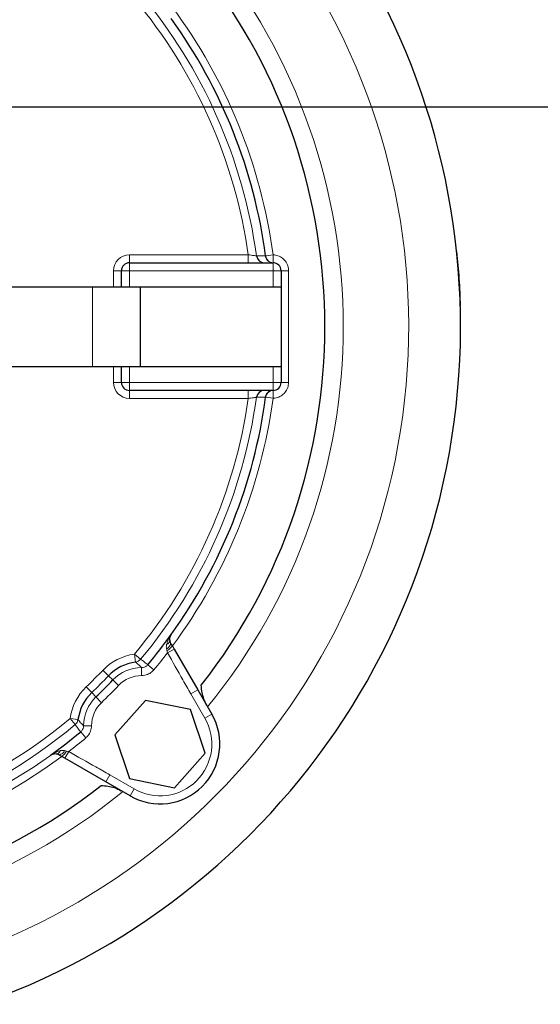
# Model space of a CAD drawing. Units: millimetres. Extents: x 0 to 1277, y 0 to 297.
# Drawn here: x 710 to 713, y 128 to 133 of the extents above; entities that cross this region are included whole.
import ezdxf

# ---------------------------------------------------------------- set-up
doc = ezdxf.new("R2010")
doc.units = ezdxf.units.MM
doc.linetypes.add('SLD-Sólida', pattern=[0])
doc.layers.add('COTAS_', color=5, linetype='SLD-Sólida')

# ---------------------------------------------------------------- blocks, each defined once
blk = doc.blocks.new('SW_CENTERMARKSYMBOL_8')
at = {"layer": 'COTAS_', "color": 0}
blk.add_line((-0.2, 0), (-32.619, 0), dxfattribs=at)

msp = doc.modelspace()

# ---------------------------------------------------------------- hatches: boundary and pattern name
at = {"layer": 'COTAS_', "linetype": 'SLD-Sólida', "lineweight": 18}
h = msp.add_hatch(dxfattribs=at)
h.set_pattern_fill('ANSI31', color=256, style=0)
h.set_pattern_definition([(45, (420, 0.082), (-2.245064, 2.245064), [])])
edge = h.paths.add_edge_path(flags=0)
edge.add_arc((713.5144, 103.7247), 0.4, 180, 270)
edge.add_line((713.5144, 103.3247), (718.9944, 103.3247))
edge.add_arc((718.9944, 103.7247), 0.4, 270, 360)
edge.add_line((719.3944, 103.7247), (719.3944, 104.1247))
edge.add_line((719.3944, 104.1247), (719.4544, 104.1247))
edge.add_line((719.4544, 104.1247), (719.4544, 106.9739))
edge.add_arc((720.0944, 106.9739), 0.64, 98.6134, 180, ccw=False)
edge.add_arc((716.2544, 132.3247), 25, 278.61337, 280.36458)
edge.add_arc((720.637, 108.3622), 0.64, 280.3646, 357.5)
edge.add_line((721.2764, 108.3342), (721.3235, 109.4122))
edge.add_arc((721.9629, 109.3843), 0.64, 103.9736, 177.5, ccw=False)
edge.add_arc((716.2544, 132.3247), 23, 283.97364, 346.02636)
edge.add_arc((739.1948, 126.6162), 0.64, 92.5, 166.0264, ccw=False)
edge.add_line((739.1669, 127.2556), (740.2448, 127.3026))
edge.add_arc((740.2169, 127.942), 0.64, 272.5, 349.6354)
edge.add_arc((716.2544, 132.3247), 25, 349.63542, 351.38663)
edge.add_arc((741.6052, 128.4847), 0.64, 90, 171.3866, ccw=False)
edge.add_line((741.6052, 129.1247), (744.4544, 129.1247))
edge.add_line((744.4544, 129.1247), (744.4544, 129.1847))
edge.add_line((744.4544, 129.1847), (744.8544, 129.1847))
edge.add_arc((744.8544, 129.5847), 0.4, 270, 360)
edge.add_line((745.2544, 129.5847), (745.2544, 135.0647))
edge.add_arc((744.8544, 135.0647), 0.4, 0, 90)
edge.add_line((744.8544, 135.4647), (744.4544, 135.4647))
edge.add_line((744.4544, 135.4647), (744.4544, 135.5247))
edge.add_line((744.4544, 135.5247), (741.6052, 135.5247))
edge.add_arc((741.6052, 136.1647), 0.64, 188.6134, 270, ccw=False)
edge.add_arc((716.2544, 132.3247), 25, 8.61337, 10.36458)
edge.add_arc((740.2169, 136.7073), 0.64, 10.3646, 87.5)
edge.add_line((740.2448, 137.3467), (739.1669, 137.3938))
edge.add_arc((739.1948, 138.0332), 0.64, 193.9736, 267.5, ccw=False)
edge.add_arc((716.2544, 132.3247), 23, 13.97364, 76.02636)
edge.add_arc((721.9629, 155.2651), 0.64, 182.5, 256.0264, ccw=False)
edge.add_line((721.3235, 155.2372), (721.2764, 156.3151))
edge.add_arc((720.637, 156.2872), 0.64, 2.5, 79.6354)
edge.add_arc((716.2544, 132.3247), 25, 79.63542, 81.38663)
edge.add_arc((720.0944, 157.6755), 0.64, 180, 261.3866, ccw=False)
edge.add_line((719.4544, 157.6755), (719.4544, 158.0847))
edge.add_arc((718.8144, 158.0847), 0.64, 0, 90)
edge.add_line((718.8144, 158.7247), (713.6944, 158.7247))
edge.add_arc((713.6944, 158.0847), 0.64, 90, 180)
edge.add_line((713.0544, 158.0847), (713.0544, 157.6755))
edge.add_arc((712.4144, 157.6755), 0.64, 278.6134, 360, ccw=False)
edge.add_arc((716.2544, 132.3247), 25, 98.61337, 100.36458)
edge.add_arc((711.8718, 156.2872), 0.64, 100.3646, 177.5)
edge.add_line((711.2324, 156.3151), (711.1853, 155.2372))
edge.add_arc((710.5459, 155.2651), 0.64, 283.9736, 357.5, ccw=False)
edge.add_arc((716.2544, 132.3247), 23, 103.97364, 166.02636)
edge.add_arc((693.314, 138.0332), 0.64, 272.5, 346.0264, ccw=False)
edge.add_line((693.3419, 137.3938), (692.264, 137.3467))
edge.add_arc((692.2919, 136.7073), 0.64, 92.5, 169.6354)
edge.add_arc((716.2544, 132.3247), 25, 169.63542, 171.38663)
edge.add_arc((690.9036, 136.1647), 0.64, 270, 351.3866, ccw=False)
edge.add_line((690.9036, 135.5247), (688.0544, 135.5247))
edge.add_line((688.0544, 135.5247), (688.0544, 135.4647))
edge.add_line((688.0544, 135.4647), (687.6544, 135.4647))
edge.add_arc((687.6544, 135.0647), 0.4, 90, 180)
edge.add_line((687.2544, 135.0647), (687.2544, 129.5847))
edge.add_arc((687.6544, 129.5847), 0.4, 180, 270)
edge.add_line((687.6544, 129.1847), (688.0544, 129.1847))
edge.add_line((688.0544, 129.1847), (688.0544, 129.1247))
edge.add_line((688.0544, 129.1247), (690.9036, 129.1247))
edge.add_arc((690.9036, 128.4847), 0.64, 8.6134, 90, ccw=False)
edge.add_arc((716.2544, 132.3247), 25, 188.61337, 190.36458)
edge.add_arc((692.2919, 127.942), 0.64, 190.3646, 267.5)
edge.add_line((692.264, 127.3026), (693.3419, 127.2556))
edge.add_arc((693.314, 126.6162), 0.64, 13.9736, 87.5, ccw=False)
edge.add_arc((716.2544, 132.3247), 23, 193.97364, 256.02636)
edge.add_arc((710.5459, 109.3843), 0.64, 2.5, 76.0264, ccw=False)
edge.add_line((711.1853, 109.4122), (711.2324, 108.3342))
edge.add_arc((711.8718, 108.3622), 0.64, 182.5, 259.6354)
edge.add_arc((716.2544, 132.3247), 25, 259.63542, 261.38663)
edge.add_arc((712.4144, 106.9739), 0.64, 0, 81.3866, ccw=False)
edge.add_line((713.0544, 106.9739), (713.0544, 104.1247))
edge.add_line((713.0544, 104.1247), (713.1144, 104.1247))
edge.add_line((713.1144, 104.1247), (713.1144, 103.7247))
edge = h.paths.add_edge_path(flags=0)
edge.add_line((718.9944, 103.6447), (713.5144, 103.6447))
edge.add_arc((713.5144, 103.7247), 0.08, 180, 270, ccw=False)
edge.add_line((713.4344, 103.7247), (713.4344, 104.4447))
edge.add_line((713.4344, 104.4447), (713.3744, 104.4447))
edge.add_line((713.3744, 104.4447), (713.3744, 106.9739))
edge.add_arc((712.4144, 106.9739), 0.96, 0, 81.3866)
edge.add_arc((716.2544, 132.3247), 24.68, 259.63542, 261.38663, ccw=False)
edge.add_arc((711.8718, 108.3622), 0.32, 182.5, 259.6354, ccw=False)
edge.add_line((711.5521, 108.3482), (711.505, 109.4261))
edge.add_arc((710.5459, 109.3843), 0.96, 2.5, 76.0264)
edge.add_arc((716.2544, 132.3247), 22.68, 193.97364, 256.02636, ccw=False)
edge.add_arc((693.314, 126.6162), 0.96, 13.9736, 87.5)
edge.add_line((693.3559, 127.5753), (692.2779, 127.6223))
edge.add_arc((692.2919, 127.942), 0.32, 190.3646, 267.5, ccw=False)
edge.add_arc((716.2544, 132.3247), 24.68, 188.61337, 190.36458, ccw=False)
edge.add_arc((690.9036, 128.4847), 0.96, 8.6134, 90)
edge.add_line((690.9036, 129.4447), (688.3744, 129.4447))
edge.add_line((688.3744, 129.4447), (688.3744, 129.5047))
edge.add_line((688.3744, 129.5047), (687.6544, 129.5047))
edge.add_arc((687.6544, 129.5847), 0.08, 180, 270, ccw=False)
edge.add_line((687.5744, 129.5847), (687.5744, 135.0647))
edge.add_arc((687.6544, 135.0647), 0.08, 90, 180, ccw=False)
edge.add_line((687.6544, 135.1447), (688.3744, 135.1447))
edge.add_line((688.3744, 135.1447), (688.3744, 135.2047))
edge.add_line((688.3744, 135.2047), (690.9036, 135.2047))
edge.add_arc((690.9036, 136.1647), 0.96, 270, 351.3866)
edge.add_arc((716.2544, 132.3247), 24.68, 169.63542, 171.38663, ccw=False)
edge.add_arc((692.2919, 136.7073), 0.32, 92.5, 169.6354, ccw=False)
edge.add_line((692.2779, 137.027), (693.3559, 137.0741))
edge.add_arc((693.314, 138.0332), 0.96, 272.5, 346.0264)
edge.add_arc((716.2544, 132.3247), 22.68, 103.97364, 166.02636, ccw=False)
edge.add_arc((710.5459, 155.2651), 0.96, 283.9736, 357.5)
edge.add_line((711.505, 155.2232), (711.5521, 156.3011))
edge.add_arc((711.8718, 156.2872), 0.32, 100.3646, 177.5, ccw=False)
edge.add_arc((716.2544, 132.3247), 24.68, 98.61337, 100.36458, ccw=False)
edge.add_arc((712.4144, 157.6755), 0.96, 278.6134, 360)
edge.add_line((713.3744, 157.6755), (713.3744, 158.0847))
edge.add_arc((713.6944, 158.0847), 0.32, 90, 180, ccw=False)
edge.add_line((713.6944, 158.4047), (718.8144, 158.4047))
edge.add_arc((718.8144, 158.0847), 0.32, 0, 90, ccw=False)
edge.add_line((719.1344, 158.0847), (719.1344, 157.6755))
edge.add_arc((720.0944, 157.6755), 0.96, 180, 261.3866)
edge.add_arc((716.2544, 132.3247), 24.68, 79.63542, 81.38663, ccw=False)
edge.add_arc((720.637, 156.2872), 0.32, 2.5, 79.6354, ccw=False)
edge.add_line((720.9567, 156.3011), (721.0038, 155.2232))
edge.add_arc((721.9629, 155.2651), 0.96, 182.5, 256.0264)
edge.add_arc((716.2544, 132.3247), 22.68, 13.97364, 76.02636, ccw=False)
edge.add_arc((739.1948, 138.0332), 0.96, 193.9736, 267.5)
edge.add_line((739.1529, 137.0741), (740.2309, 137.027))
edge.add_arc((740.2169, 136.7073), 0.32, 10.3646, 87.5, ccw=False)
edge.add_arc((716.2544, 132.3247), 24.68, 8.61337, 10.36458, ccw=False)
edge.add_arc((741.6052, 136.1647), 0.96, 188.6134, 270)
edge.add_line((741.6052, 135.2047), (744.1344, 135.2047))
edge.add_line((744.1344, 135.2047), (744.1344, 135.1447))
edge.add_line((744.1344, 135.1447), (744.8544, 135.1447))
edge.add_arc((744.8544, 135.0647), 0.08, 0, 90, ccw=False)
edge.add_line((744.9344, 135.0647), (744.9344, 129.5847))
edge.add_arc((744.8544, 129.5847), 0.08, 270, 360, ccw=False)
edge.add_line((744.8544, 129.5047), (744.1344, 129.5047))
edge.add_line((744.1344, 129.5047), (744.1344, 129.4447))
edge.add_line((744.1344, 129.4447), (741.6052, 129.4447))
edge.add_arc((741.6052, 128.4847), 0.96, 90, 171.3866)
edge.add_arc((716.2544, 132.3247), 24.68, 349.63542, 351.38663, ccw=False)
edge.add_arc((740.2169, 127.942), 0.32, 272.5, 349.6354, ccw=False)
edge.add_line((740.2309, 127.6223), (739.1529, 127.5753))
edge.add_arc((739.1948, 126.6162), 0.96, 92.5, 166.0264)
edge.add_arc((716.2544, 132.3247), 22.68, 283.97364, 346.02636, ccw=False)
edge.add_arc((721.9629, 109.3843), 0.96, 103.9736, 177.5)
edge.add_line((721.0038, 109.4261), (720.9567, 108.3482))
edge.add_arc((720.637, 108.3622), 0.32, 280.3646, 357.5, ccw=False)
edge.add_arc((716.2544, 132.3247), 24.68, 278.61337, 280.36458, ccw=False)
edge.add_arc((720.0944, 106.9739), 0.96, 98.6134, 180)
edge.add_line((719.1344, 106.9739), (719.1344, 104.4447))
edge.add_line((719.1344, 104.4447), (719.0744, 104.4447))
edge.add_line((719.0744, 104.4447), (719.0744, 103.7247))
edge.add_arc((718.9944, 103.7247), 0.08, 270, 360, ccw=False)

# ---------------------------------------------------------------- linework, layer by layer
at = {"color": 8, "linetype": 'SLD-Sólida', "lineweight": 18}
for p, q in [((710.9944, 131.5447), (710.9944, 131.5847)), ((710.9944, 131.5847), (711.59, 131.5847)), ((711.59, 131.5447), (711.59, 131.5847)), ((711.6748, 131.5794), (711.6774, 131.5793)), ((711.7149, 131.5844), (711.6774, 131.5793)), ((710.9944, 131.5447), (710.9944, 131.5047)), ((711.7144, 131.5447), (711.7144, 131.5047)), ((710.9144, 131.4247), (710.9144, 131.5047)), ((710.9544, 131.5047), (710.9144, 131.5047)), ((710.9944, 131.5047), (710.9544, 131.5047)), ((711.7144, 131.5047), (710.9944, 131.5047)), ((710.9944, 131.5047), (710.9944, 131.4247)), ((711.7144, 131.4247), (711.7144, 131.5047)), ((711.7544, 131.5047), (711.7144, 131.5047)), ((710.8098, 131.4247), (710.8098, 131.0247)), ((710.9144, 130.9447), (710.9144, 131.0247)), ((710.9944, 131.0247), (710.9944, 130.9447)), ((711.7144, 130.9447), (711.7144, 131.0247)), ((710.9544, 130.9447), (710.9144, 130.9447)), ((710.9944, 130.9447), (710.9544, 130.9447)), ((710.9944, 130.9447), (711.7144, 130.9447)), ((710.9944, 130.9447), (710.9944, 130.9047)), ((711.7544, 130.9447), (711.7144, 130.9447)), ((711.7144, 130.9447), (711.7144, 130.9047)), ((710.9944, 130.9047), (710.9944, 130.8647)), ((711.59, 130.8647), (710.9944, 130.8647)), ((711.59, 130.9047), (711.59, 130.8647)), ((711.6774, 130.8701), (711.6748, 130.8701)), ((711.7149, 130.865), (711.6774, 130.8701)), ((711.2037, 129.6813), (711.2041, 129.6806)), ((711.0502, 129.5568), (711.0196, 129.5825)), ((711.025, 129.5428), (711.0196, 129.5825)), ((711.2188, 129.6081), (711.1853, 129.5894)), ((710.8894, 129.4736), (710.8605, 129.5013)), ((711.0556, 129.4749), (711.0554, 129.5149)), ((711.1167, 129.5036), (711.086, 129.5293)), ((710.8894, 129.4736), (710.9111, 129.4529)), ((710.94, 129.4252), (710.9111, 129.4529)), ((710.8055, 129.3898), (710.7779, 129.4187)), ((710.8055, 129.3898), (710.8263, 129.368)), ((711.3369, 129.4036), (711.3022, 129.3836)), ((711.3726, 129.2617), (711.3022, 129.3836)), ((710.8539, 129.3391), (710.8263, 129.368)), ((710.7223, 129.2289), (710.6967, 129.2596)), ((710.7363, 129.2542), (710.6967, 129.2596)), ((711.4072, 129.2817), (711.3726, 129.2617)), ((710.7755, 129.1624), (710.7499, 129.1931)), ((710.8042, 129.2236), (710.7642, 129.2237)), ((710.6695, 129.0989), (710.6792, 129.0964)), ((710.671, 129.0603), (710.6897, 129.0938)), ((710.5986, 129.075), (710.5979, 129.0754)), ((710.8756, 128.9422), (710.8956, 128.9769)), ((710.8956, 128.9769), (711.0174, 128.9065)), ((710.9974, 128.8719), (711.0174, 128.9065))]:
    msp.add_line(p, q, dxfattribs=at)
at = {"color": 7, "linetype": 'SLD-Sólida', "lineweight": 25}
for p, q in [((710.9944, 131.5447), (711.7144, 131.5447)), ((710.9544, 131.4247), (710.9544, 131.5047)), ((711.7544, 131.5047), (711.7544, 131.4247)), ((709.6573, 131.4247), (710.8098, 131.4247)), ((710.8098, 131.4247), (711.0498, 131.4247)), ((711.0498, 131.0247), (711.0498, 131.4247)), ((711.0498, 131.4247), (711.7544, 131.4247)), ((711.7544, 131.4247), (711.7544, 131.0247)), ((709.2444, 131.0247), (710.8098, 131.0247)), ((710.8098, 131.0247), (711.0498, 131.0247)), ((710.9544, 130.9447), (710.9544, 131.0247)), ((711.0498, 131.0247), (711.7544, 131.0247)), ((711.7544, 131.0247), (711.7544, 130.9447)), ((711.7144, 130.9047), (710.9944, 130.9047)), ((711.2097, 129.6239), (711.2025, 129.6363)), ((711.2097, 129.6239), (711.2188, 129.6081)), ((711.2188, 129.6081), (711.3369, 129.4036)), ((711.3369, 129.4036), (711.4072, 129.2817)), ((711.0745, 129.3508), (710.9212, 129.1781)), ((711.3007, 129.3044), (711.0745, 129.3508)), ((711.3737, 129.0853), (711.3007, 129.3044)), ((710.9212, 129.1781), (710.9942, 128.9589)), ((710.6428, 129.0766), (710.6552, 129.0695)), ((710.671, 129.0603), (710.6552, 129.0695)), ((710.8756, 128.9422), (710.671, 129.0603)), ((711.2204, 128.9126), (711.3737, 129.0853)), ((710.9974, 128.8719), (710.8756, 128.9422)), ((710.9942, 128.9589), (711.2204, 128.9126))]:
    msp.add_line(p, q, dxfattribs=at)
at = {"color": 8, "linetype": 'SLD-Sólida', "lineweight": 18, "flags": 128}
for points in [[(711.6311, 131.5793), (711.6333, 131.5793), (711.6417, 131.5793), (711.6748, 131.5794)], [(711.6748, 130.8701), (711.6727, 130.8701), (711.6642, 130.8701), (711.6311, 130.8702)]]:
    msp.add_lwpolyline(points, dxfattribs=at)
at = {"color": 7, "linetype": 'SLD-Sólida', "lineweight": 25}
for centre, radius, start, end in [((709.0544, 131.2247), 3.6, 120.1667, 68.1046), ((709.0544, 131.2247), 2.92, 321.9794, 38.0206), ((709.0544, 131.2247), 2.6468, 7.6991, 35.6898), ((711.6708, 131.5847), 0.04, 187.8201, 269.9918), ((710.9944, 131.5047), 0.04, 90, 180), ((711.7144, 131.5047), 0.04, 0, 90), ((710.9944, 130.9447), 0.04, 180, 270), ((711.7144, 130.9447), 0.04, 270, 0), ((709.0544, 131.2247), 2.6468, 324.3102, 352.3009), ((711.6708, 130.8647), 0.04, 90.0082, 172.1799), ((709.0544, 131.2247), 2.6461, 320.1532, 324.3172), ((711.0562, 129.3142), 0.2307, 97.7736, 136.2988), ((708.9978, 131.2813), 2.6464, 313.7012, 316.2988), ((710.9649, 129.2229), 0.2307, 133.7012, 172.2264), ((711.1474, 129.1317), 0.3, 240, 30), ((709.0544, 131.2247), 2.6461, 305.6828, 309.8468), ((709.0544, 131.2247), 2.92, 231.9794, 308.0206)]:
    msp.add_arc(centre, radius, start, end, dxfattribs=at)
at = {"color": 8, "linetype": 'SLD-Sólida', "lineweight": 18}
for centre, radius, start, end in [((709.0544, 131.2247), 3.3399, 186.8784, 71.119), ((709.0544, 131.2247), 3.0117, 320.7315, 39.2685), ((709.0544, 131.2247), 2.601, 7.8345, 39.8853), ((709.0544, 131.2247), 2.561, 8.0807, 39.8853), ((709.0544, 131.2247), 2.6847, 7.6991, 36.6031), ((710.9944, 131.5047), 0.08, 90, 180), ((711.7144, 131.5847), 0.04, 187.6932, 269.9918), ((711.717, 131.5847), 0.04, 187.6838, 268.1255), ((711.9076, 131.5683), 0.1933, 175.2187, 187.0085), ((711.7832, 133.2509), 1.7464, 269.0564, 270.3004), ((710.9944, 130.9447), 0.08, 180, 270), ((711.7832, 129.1985), 1.7464, 89.6996, 90.9436), ((709.0544, 131.2247), 2.561, 320.1147, 351.9193), ((709.0544, 131.2247), 2.601, 320.1147, 352.1655), ((709.0544, 131.2247), 2.6847, 323.3969, 352.3009), ((711.7144, 130.8647), 0.04, 90.0082, 172.3068), ((711.717, 130.8648), 0.04, 91.8745, 172.3162), ((711.9076, 130.8812), 0.1933, 172.9915, 184.7813), ((711.16, 129.6492), 0.0444, 297.0545, 343.1481), ((711.1726, 129.6536), 0.0247, 288.3083, 356.1216), ((711.0562, 129.3142), 0.2707, 97.7736, 136.2988), ((709.0544, 131.2247), 2.6861, 320.1532, 322.4967), ((711.142, 129.6727), 0.0834, 299.1894, 324.1692), ((711.0195, 129.5825), 0.04, 277.7957, 320.1208), ((708.9978, 131.2813), 2.5764, 313.7012, 316.2988), ((711.0562, 129.3142), 0.2007, 90.216, 136.2988), ((708.9978, 131.2813), 2.6164, 313.7012, 316.2988), ((711.0562, 129.3142), 0.1607, 90.216, 136.2988), ((710.9649, 129.2229), 0.2707, 133.7012, 172.2264), ((708.9978, 131.2813), 2.6864, 313.7012, 316.2988), ((710.9649, 129.2229), 0.2007, 133.7012, 179.784), ((710.9649, 129.2229), 0.1607, 133.7012, 179.784), ((709.0544, 131.2247), 2.561, 230.1147, 309.8853), ((710.6967, 129.2596), 0.04, 309.8792, 352.2043), ((711.1474, 129.1317), 0.26, 240, 30), ((709.0544, 131.2247), 2.601, 230.1147, 309.8853), ((709.0544, 131.2247), 2.6861, 307.5033, 309.8468), ((710.6256, 129.1065), 0.0247, 273.8784, 341.6917), ((710.6299, 129.1192), 0.0444, 286.8519, 332.9455), ((710.6064, 129.1371), 0.0834, 305.8308, 330.8106), ((709.0544, 131.2247), 2.6847, 233.3969, 306.6031), ((709.0544, 131.2247), 2.6468, 234.3102, 305.6898), ((709.0544, 131.2247), 3.0117, 230.8057, 309.1846)]:
    msp.add_arc(centre, radius, start, end, dxfattribs=at)
for points, knots in [([(711.6311, 131.5793), (711.6306, 131.5793), (711.6294, 131.5795), (711.6221, 131.5804), (711.6115, 131.5818), (711.6002, 131.5833), (711.5928, 131.5843), (711.59, 131.5847)], [0, 0, 0, 0, 0.212955, 0.427144, 0.644202, 0.865063, 1, 1, 1, 1]), ([(711.7923, 131.5045), (711.7919, 131.5104), (711.791, 131.5252), (711.7814, 131.5477), (711.7633, 131.568), (711.7401, 131.5813), (711.723, 131.5834), (711.7149, 131.5844)], [0, 0, 0, 0, 0.143423, 0.362457, 0.581816, 0.801399, 1, 1, 1, 1]), ([(711.7149, 130.865), (711.72, 130.8655), (711.734, 130.8668), (711.7557, 130.876), (711.7759, 130.8941), (711.7897, 130.918), (711.7914, 130.936), (711.7923, 130.9449)], [0, 0, 0, 0, 0.1241645, 0.3434236, 0.5623813, 0.7812008, 1, 1, 1, 1]), ([(711.6311, 130.8702), (711.6309, 130.8701), (711.6303, 130.8701), (711.6257, 130.8695), (711.6164, 130.8683), (711.604, 130.8666), (711.5947, 130.8654), (711.59, 130.8647)], [0, 0, 0, 0, 0.118394, 0.334044, 0.553495, 0.77605, 1, 1, 1, 1]), ([(711.1804, 129.6301), (711.1806, 129.6311), (711.1827, 129.6413), (711.1897, 129.6589), (711.1988, 129.6742), (711.2037, 129.6812), (711.2037, 129.6813)], [0, 0, 0, 0, 0.052747, 0.545353, 0.994226, 1, 1, 1, 1]), ([(711.2037, 129.6813), (711.2037, 129.6812), (711.2014, 129.6776), (711.1977, 129.6694), (711.1964, 129.659), (711.1972, 129.6525), (711.1973, 129.6519)], [0, 0, 0, 0, 0.005774, 0.453902, 0.947042, 1, 1, 1, 1]), ([(711.1802, 129.6096), (711.1797, 129.6123), (711.1786, 129.6192), (711.1797, 129.6259), (711.1804, 129.6301)], [0, 0, 0, 0, 0.386725, 1, 1, 1, 1]), ([(711.1827, 129.5999), (711.1827, 129.6), (711.1817, 129.6033), (711.1809, 129.6065), (711.1802, 129.6096)], [0, 0, 0, 0, 0.040642, 1, 1, 1, 1]), ([(711.1853, 129.5894), (711.1853, 129.5895), (711.1846, 129.5931), (711.1836, 129.5965), (711.1827, 129.5999)], [0, 0, 0, 0, 0.032528, 1, 1, 1, 1]), ([(711.3022, 129.3836), (711.2889, 129.4067), (711.2496, 129.475), (711.2109, 129.5439), (711.1853, 129.5894)], [0, 0, 0, 0, 0.337929, 1, 1, 1, 1]), ([(711.0554, 129.5149), (711.0534, 129.517), (711.0487, 129.5219), (711.0388, 129.5314), (711.0303, 129.5384), (711.025, 129.5428)], [0, 0, 0, 0, 0.207907, 0.499792, 1, 1, 1, 1]), ([(711.0502, 129.5568), (711.0564, 129.5525), (711.0662, 129.5457), (711.078, 129.5363), (711.0836, 129.5313), (711.086, 129.5293)], [0, 0, 0, 0, 0.500005, 0.791772, 1, 1, 1, 1]), ([(711.0554, 129.5149), (711.058, 129.5151), (711.0651, 129.5155), (711.0763, 129.5198), (711.0828, 129.5261), (711.086, 129.5293)], [0, 0, 0, 0, 0.226547, 0.613311, 1, 1, 1, 1]), ([(711.0556, 129.4749), (711.0608, 129.4752), (711.075, 129.4762), (711.0974, 129.4847), (711.1102, 129.4973), (711.1167, 129.5036)], [0, 0, 0, 0, 0.226485, 0.613242, 1, 1, 1, 1]), ([(710.7363, 129.2542), (710.7381, 129.2519), (710.7425, 129.2465), (710.7493, 129.2387), (710.7568, 129.2308), (710.7618, 129.2261), (710.7642, 129.2237)], [0, 0, 0, 0, 0.208323, 0.500208, 0.750497, 1, 1, 1, 1]), ([(710.7499, 129.1931), (710.7474, 129.196), (710.7425, 129.2016), (710.7351, 129.211), (710.7283, 129.22), (710.7241, 129.2263), (710.7223, 129.2289)], [0, 0, 0, 0, 0.2498073, 0.4999955, 0.7917623, 1, 1, 1, 1]), ([(710.7499, 129.1931), (710.7518, 129.1949), (710.7569, 129.1998), (710.7628, 129.2102), (710.7638, 129.2192), (710.7642, 129.2237)], [0, 0, 0, 0, 0.2262451, 0.6130686, 1, 1, 1, 1]), ([(710.7755, 129.1624), (710.7793, 129.166), (710.7896, 129.1758), (710.8014, 129.1966), (710.8033, 129.2146), (710.8042, 129.2236)], [0, 0, 0, 0, 0.226289, 0.613146, 1, 1, 1, 1]), ([(710.5979, 129.0754), (710.598, 129.0755), (710.6049, 129.0803), (710.6202, 129.0894), (710.6379, 129.0964), (710.6481, 129.0985), (710.649, 129.0987)], [0, 0, 0, 0, 0.005774, 0.454647, 0.947253, 1, 1, 1, 1]), ([(710.649, 129.0987), (710.6531, 129.0994), (710.6598, 129.1005), (710.6667, 129.0994), (710.6695, 129.0989)], [0, 0, 0, 0, 0.598965, 1, 1, 1, 1]), ([(710.6792, 129.0964), (710.6793, 129.0964), (710.6828, 129.0954), (710.6863, 129.0946), (710.6897, 129.0938)], [0, 0, 0, 0, 0.035464, 1, 1, 1, 1]), ([(710.6897, 129.0938), (710.7353, 129.0682), (710.8041, 129.0296), (710.8725, 128.9902), (710.8956, 128.9769)], [0, 0, 0, 0, 0.662071, 1, 1, 1, 1]), ([(710.6272, 129.0818), (710.6266, 129.0819), (710.6201, 129.0827), (710.6098, 129.0814), (710.6015, 129.0777), (710.5979, 129.0754), (710.5979, 129.0754)], [0, 0, 0, 0, 0.052958, 0.546098, 0.994226, 1, 1, 1, 1])]:
    msp.add_open_spline(points, degree=3, knots=knots, dxfattribs=at)
at = {"color": 7, "linetype": 'SLD-Sólida', "lineweight": 25}
for points, knots in [([(712.6347, 131.6005), (712.6391, 131.5552), (712.6477, 131.4646), (712.6512, 131.3737), (712.6529, 131.3282)], [0, 0, 0, 0, 0.4997202, 1, 1, 1, 1]), ([(711.1973, 129.6519), (711.1971, 129.656), (711.1968, 129.6666), (711.2008, 129.6757), (711.2041, 129.6805), (711.2041, 129.6806)], [0, 0, 0, 0, 0.387887, 0.993716, 1, 1, 1, 1]), ([(711.2025, 129.6363), (711.2006, 129.6405), (711.1982, 129.6457), (711.1974, 129.6508), (711.1973, 129.6519)], [0, 0, 0, 0, 0.795174, 1, 1, 1, 1]), ([(711.3815, 129.3262), (711.3719, 129.3468), (711.357, 129.3787), (711.3553, 129.4137), (711.3547, 129.4262)], [0, 0, 0, 0, 0.644035, 1, 1, 1, 1]), ([(710.6272, 129.0818), (710.6231, 129.082), (710.6125, 129.0823), (710.6034, 129.0783), (710.5986, 129.075), (710.5986, 129.075)], [0, 0, 0, 0, 0.387887, 0.993716, 1, 1, 1, 1]), ([(710.6428, 129.0766), (710.6386, 129.0785), (710.6334, 129.081), (710.6283, 129.0817), (710.6272, 129.0818)], [0, 0, 0, 0, 0.795174, 1, 1, 1, 1]), ([(710.853, 128.9244), (710.8756, 128.9224), (710.9107, 128.9194), (710.9418, 128.9033), (710.9529, 128.8976)], [0, 0, 0, 0, 0.644027, 1, 1, 1, 1])]:
    msp.add_open_spline(points, degree=3, knots=knots, dxfattribs=at)
at = {"color": 8, "linetype": 'SLD-Sólida', "lineweight": 18}
msp.add_open_spline([(711.7923, 131.5045), (711.7923, 131.4112), (711.7923, 131.2247), (711.7923, 131.0382), (711.7923, 130.9449)], degree=3, dxfattribs=at)

# ---------------------------------------------------------------- block references
at = {"layer": 'COTAS_'}
msp.add_blockref('SW_CENTERMARKSYMBOL_8', (716.2544, 132.3247), dxfattribs=at)

doc.saveas('drawing.dxf')
